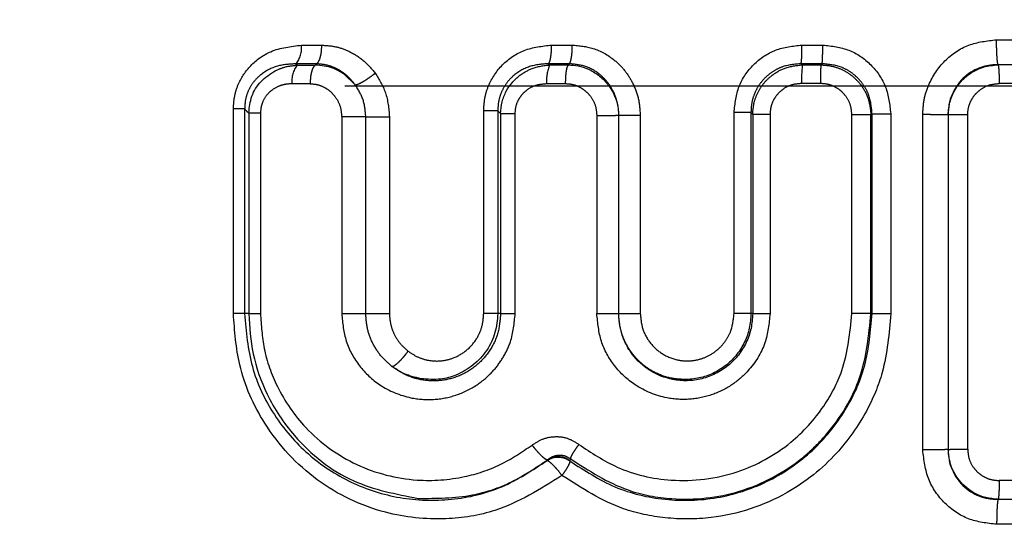
# Model space of a CAD drawing. Extents: x 112 to 291, y 53 to 285.
# Drawn here: x 136 to 143, y 138 to 142 of the extents above; entities that cross this region are included whole.
import ezdxf

# ---------------------------------------------------------------- set-up
doc = ezdxf.new("R2010")
doc.units = 0
doc.linetypes.add('PHANTOM', pattern=[12.7, 6.35, -1.27, 1.27, -1.27, 1.27, -1.27])
doc.layers.get('0').update_dxf_attribs({"linetype": 'CONTINUOUS'})

msp = doc.modelspace()

# ---------------------------------------------------------------- linework, layer by layer
at = {"color": 8, "linetype": 'PHANTOM'}
for p, q in [((137.7376, 141.6505), (137.8992, 141.6505)), ((139.7177, 141.6515), (139.8813, 141.6515)), ((141.6982, 141.6519), (141.8626, 141.6519)), ((143.2376, 141.6937), (143.3858, 141.6936)), ((137.8579, 141.5031), (137.6949, 141.503)), ((137.6949, 141.503), (137.7062, 141.4926)), ((137.7062, 141.4926), (137.8481, 141.4927)), ((137.8579, 141.5031), (137.8481, 141.4927)), ((139.693, 141.5038), (139.7029, 141.4942)), ((139.8581, 141.5038), (139.693, 141.5038)), ((139.7029, 141.4942), (139.8489, 141.4943)), ((139.8581, 141.5038), (139.8489, 141.4943)), ((141.6918, 141.5041), (141.7012, 141.4949)), ((141.8579, 141.5041), (141.6918, 141.5041)), ((141.7012, 141.4949), (141.8487, 141.4949)), ((141.8579, 141.5041), (141.8487, 141.4949)), ((143.3978, 141.4957), (143.2496, 141.4957)), ((138.1637, 141.3369), (138.0762, 141.4207)), ((137.807, 141.3452), (137.6638, 141.3451)), ((139.6784, 141.3466), (139.8257, 141.3466)), ((141.8438, 141.3472), (141.695, 141.3472)), ((143.4073, 141.3472), (143.2586, 141.3472)), ((137.1997, 139.526), (137.1997, 141.1456)), ((137.2889, 141.1456), (137.2889, 139.526)), ((137.3217, 141.115), (137.3217, 139.526)), ((137.4145, 141.115), (137.4145, 139.526)), ((138.0566, 141.0835), (138.0566, 139.526)), ((138.2471, 141.0835), (138.0566, 141.0835)), ((138.2471, 139.526), (138.2471, 141.0835)), ((138.4344, 141.0835), (138.4344, 139.526)), ((139.1801, 139.526), (139.1801, 141.1311)), ((139.2917, 141.1311), (139.314, 141.1095)), ((139.2917, 141.1311), (139.2917, 139.526)), ((139.314, 141.1095), (139.314, 139.526)), ((139.4292, 139.526), (139.4292, 141.1095)), ((140.0752, 141.0924), (140.0752, 139.526)), ((140.2489, 139.526), (140.2489, 141.0929)), ((140.419, 141.0933), (140.419, 139.526)), ((141.1607, 139.526), (141.1607, 141.117)), ((141.2946, 141.117), (141.3082, 141.1036)), ((141.2946, 141.117), (141.2946, 139.526)), ((141.3082, 141.1036), (141.3082, 139.526)), ((141.4456, 141.1036), (141.4456, 139.526)), ((142.2441, 141.0997), (142.0932, 141.0997)), ((142.0932, 139.526), (142.0932, 141.0997)), ((142.2441, 141.0997), (142.2527, 141.1085)), ((142.2441, 139.526), (142.2441, 141.0997)), ((142.2527, 139.526), (142.2527, 141.1085)), ((142.4002, 141.1085), (142.4002, 139.526)), ((142.6535, 138.4472), (142.6535, 141.1016)), ((142.8545, 141.0997), (142.8545, 138.4509)), ((143.0092, 138.4535), (143.0092, 141.0985)), ((137.2889, 139.526), (137.1997, 139.526)), ((137.3217, 139.526), (137.2889, 139.526)), ((137.3217, 139.526), (137.4145, 139.526)), ((138.0566, 139.526), (138.2471, 139.526)), ((139.314, 139.526), (139.2917, 139.526)), ((139.314, 139.526), (139.4292, 139.526)), ((140.0752, 139.526), (140.2489, 139.526)), ((141.2946, 139.526), (141.1607, 139.526)), ((141.3082, 139.526), (141.2946, 139.526)), ((141.3082, 139.526), (141.4456, 139.526)), ((142.2441, 139.526), (142.2527, 139.526)), ((139.6826, 138.367), (139.6827, 138.3635)), ((139.8643, 138.3585), (139.8645, 138.362)), ((139.8645, 138.362), (139.8657, 138.3776)), ((143.4073, 138.2049), (143.2586, 138.2048)), ((143.2501, 138.0563), (143.3989, 138.0563)), ((143.3877, 137.8584), (143.2384, 137.8584))]:
    msp.add_line(p, q, dxfattribs=at)
at = {"color": 7, "linetype": 'CONTINUOUS'}
msp.add_line((144.9431, 141.326), (138.0812, 141.326), dxfattribs=at)
at = {"color": 8, "linetype": 'PHANTOM', "flags": 128}
msp.add_lwpolyline([(137.2889, 141.1456), (137.3073, 141.1285), (137.3217, 141.115)], dxfattribs=at)
at = {"color": 8, "linetype": 'PHANTOM'}
for centre, radius, start, end in [((137.5479, 141.6254), 0.1913, 320.19742, 7.51592), ((137.8541, 141.3702), 0.192, 140.42118, 187.50972), ((139.9685, 141.3743), 0.2914, 155.70218, 185.46082), ((142.7685, 141.3762), 1.0739, 173.65014, 181.54411)]:
    msp.add_arc(centre, radius, start, end, dxfattribs=at)
for points, knots in [([(126.7407, 141.6263), (126.831, 141.7045), (126.9709, 141.8256), (127.2941, 142.1038), (127.5809, 142.3535), (127.9062, 142.6363), (128.3978, 143.063), (129.1117, 143.6862), (130.0717, 144.5292), (130.9145, 145.2768), (131.6127, 145.9012), (132.1661, 146.4001), (132.7247, 146.9091), (133.2675, 147.409), (133.7894, 147.8961), (134.338, 148.4163), (134.8608, 148.9233), (135.361, 149.421), (135.8318, 149.9031), (136.3129, 150.4181), (136.7767, 150.9397), (137.0589, 151.292), (137.1956, 151.4628)], [0, 0, 0, 0, 0.079268, 0.122647, 0.167314, 0.207482, 0.2494, 0.340316, 0.428928, 0.515229, 0.557036, 0.60176, 0.649412, 0.690178, 0.729408, 0.771167, 0.817466, 0.850553, 0.887436, 0.927667, 0.964948, 1, 1, 1, 1]), ([(137.938, 150.7669), (137.6965, 150.3587), (137.1984, 149.5164), (136.3729, 148.3168), (135.5126, 147.1241), (134.6267, 145.9453), (133.7228, 144.7715), (132.9504, 143.7867), (132.3288, 143.0018), (131.8415, 142.39), (131.363, 141.7918), (130.9011, 141.2181), (130.4018, 140.598), (129.8936, 139.9735), (129.4572, 139.4334), (129.1759, 139.0892), (129.1415, 139.0467), (129.1247, 139.026)], [0, 0, 0, 0, 0.069491, 0.143384, 0.216583, 0.291987, 0.371534, 0.452847, 0.500153, 0.545916, 0.594681, 0.646184, 0.695955, 0.771216, 0.851312, 0.927483, 1, 1, 1, 1]), ([(137.1997, 141.1456), (137.2017, 141.1801), (137.2056, 141.2487), (137.2456, 141.3703), (137.3353, 141.5025), (137.5076, 141.6241), (137.6546, 141.641), (137.7376, 141.6505)], [0, 0, 0, 0, 0.1211463, 0.2415235, 0.4498525, 0.6893321, 1, 1, 1, 1]), ([(137.8579, 141.5031), (137.8634, 141.5078), (137.8747, 141.5175), (137.8883, 141.5529), (137.8975, 141.5991), (137.8986, 141.6337), (137.8992, 141.6505)], [0, 0, 0, 0, 0.2423483, 0.4999982, 0.7576482, 1, 1, 1, 1]), ([(137.8992, 141.6505), (137.9356, 141.6483), (138.0087, 141.6437), (138.1209, 141.6029), (138.2318, 141.5357), (138.2917, 141.4648), (138.3217, 141.4293)], [0, 0, 0, 0, 0.224827, 0.450853, 0.724921, 1, 1, 1, 1]), ([(139.1801, 141.1311), (139.182, 141.1651), (139.1856, 141.2329), (139.2258, 141.3621), (139.3215, 141.506), (139.5003, 141.6276), (139.6436, 141.6433), (139.7177, 141.6515)], [0, 0, 0, 0, 0.12153, 0.241822, 0.480028, 0.731456, 1, 1, 1, 1]), ([(139.693, 141.5038), (139.6965, 141.509), (139.7032, 141.5188), (139.7111, 141.5537), (139.7165, 141.5983), (139.7173, 141.6332), (139.7177, 141.6515)], [0, 0, 0, 0, 0.2623417, 0.4999993, 0.7376627, 1, 1, 1, 1]), ([(139.8581, 141.5038), (139.8612, 141.5085), (139.8675, 141.518), (139.8752, 141.5534), (139.8804, 141.5998), (139.881, 141.6346), (139.8813, 141.6515)], [0, 0, 0, 0, 0.242267, 0.500003, 0.75774, 1, 1, 1, 1]), ([(139.8813, 141.6515), (139.9366, 141.6463), (140.056, 141.6351), (140.1971, 141.5537), (140.2972, 141.4538), (140.3629, 141.3509), (140.4101, 141.2292), (140.416, 141.1386), (140.419, 141.0933)], [0, 0, 0, 0, 0.194365, 0.420155, 0.552792, 0.6864, 0.843003, 1, 1, 1, 1]), ([(141.1607, 141.117), (141.1687, 141.1881), (141.1844, 141.3283), (141.3076, 141.505), (141.4851, 141.628), (141.6266, 141.6438), (141.6982, 141.6519)], [0, 0, 0, 0, 0.251962, 0.497444, 0.745611, 1, 1, 1, 1]), ([(141.6918, 141.5041), (141.6927, 141.5092), (141.6945, 141.519), (141.6965, 141.5539), (141.6979, 141.5986), (141.6981, 141.6335), (141.6982, 141.6519)], [0, 0, 0, 0, 0.262365, 0.499999, 0.73763, 1, 1, 1, 1]), ([(141.8579, 141.5041), (141.8585, 141.5087), (141.8598, 141.5182), (141.8614, 141.5536), (141.8625, 141.6), (141.8626, 141.6349), (141.8626, 141.6519)], [0, 0, 0, 0, 0.2422287, 0.5000003, 0.7577718, 1, 1, 1, 1]), ([(141.8626, 141.6519), (141.9335, 141.6437), (142.0743, 141.6276), (142.252, 141.5029), (142.3761, 141.3235), (142.3921, 141.1806), (142.4002, 141.1085)], [0, 0, 0, 0, 0.249936, 0.496597, 0.74559, 1, 1, 1, 1]), ([(142.6535, 141.1016), (142.6559, 141.1418), (142.6607, 141.2226), (142.7094, 141.373), (142.8183, 141.5349), (143.0116, 141.668), (143.1623, 141.6851), (143.2376, 141.6937)], [0, 0, 0, 0, 0.131033, 0.263112, 0.51061, 0.755363, 1, 1, 1, 1]), ([(143.2496, 141.4959), (143.2481, 141.5015), (143.245, 141.513), (143.2411, 141.5599), (143.2384, 141.6228), (143.2378, 141.6705), (143.2376, 141.6937)], [0, 0, 0, 0, 0.240149, 0.497572, 0.756328, 1, 1, 1, 1]), ([(137.6949, 141.503), (137.6452, 141.5003), (137.5471, 141.4949), (137.4336, 141.4363), (137.361, 141.3651), (137.3197, 141.2997), (137.293, 141.2248), (137.2902, 141.1721), (137.2889, 141.1456)], [0, 0, 0, 0, 0.259637, 0.512786, 0.636604, 0.758381, 0.879031, 1, 1, 1, 1]), ([(137.5316, 141.4484), (137.5543, 141.4585), (137.6096, 141.4832), (137.6703, 141.4891), (137.7062, 141.4926)], [0, 0, 0, 0, 0.408419, 1, 1, 1, 1]), ([(137.8481, 141.4927), (137.8423, 141.4876), (137.8313, 141.4779), (137.8183, 141.4439), (137.8089, 141.3994), (137.8077, 141.3638), (137.807, 141.3452)], [0, 0, 0, 0, 0.25729, 0.487559, 0.7318832, 1, 1, 1, 1]), ([(138.1637, 141.3369), (138.1441, 141.3609), (138.105, 141.409), (138.0295, 141.4607), (137.9463, 141.4956), (137.8873, 141.5006), (137.8579, 141.5031)], [0, 0, 0, 0, 0.250526, 0.5009117, 0.7508424, 1, 1, 1, 1]), ([(139.693, 141.5038), (139.6419, 141.5001), (139.5407, 141.4926), (139.4274, 141.4258), (139.358, 141.3503), (139.3197, 141.2831), (139.2953, 141.2088), (139.2929, 141.157), (139.2917, 141.1311)], [0, 0, 0, 0, 0.255393, 0.506057, 0.630085, 0.75336, 0.876394, 1, 1, 1, 1]), ([(139.4665, 141.4124), (139.4976, 141.4326), (139.5692, 141.4791), (139.6546, 141.4888), (139.7029, 141.4942)], [0, 0, 0, 0, 0.434571, 1, 1, 1, 1]), ([(139.8489, 141.4943), (139.8457, 141.4895), (139.8393, 141.4798), (139.8316, 141.4437), (139.8266, 141.3974), (139.826, 141.3631), (139.8257, 141.3466)], [0, 0, 0, 0, 0.248236, 0.508156, 0.763619, 1, 1, 1, 1]), ([(140.2489, 141.0929), (140.2487, 141.1053), (140.2478, 141.1717), (140.2212, 141.2665), (140.1615, 141.3592), (140.0903, 141.4308), (139.9887, 141.4908), (139.901, 141.4996), (139.8581, 141.5038)], [0, 0, 0, 0, 0.05893, 0.314111, 0.45213, 0.580178, 0.794612, 1, 1, 1, 1]), ([(141.6918, 141.5041), (141.6398, 141.4995), (141.5618, 141.4926), (141.469, 141.4448), (141.4078, 141.3972), (141.3577, 141.3378), (141.3211, 141.2693), (141.2981, 141.1946), (141.2958, 141.1429), (141.2947, 141.117)], [0, 0, 0, 0, 0.251438, 0.376816, 0.501664, 0.626072, 0.750426, 0.874927, 1, 1, 1, 1]), ([(141.3082, 141.1036), (141.3108, 141.1358), (141.3159, 141.1985), (141.3503, 141.2838), (141.3992, 141.3565), (141.4691, 141.4225), (141.5699, 141.4801), (141.6552, 141.4897), (141.7012, 141.4949)], [0, 0, 0, 0, 0.157601, 0.307326, 0.444423, 0.584071, 0.775431, 1, 1, 1, 1]), ([(141.8487, 141.4949), (141.848, 141.4903), (141.8467, 141.4809), (141.8451, 141.4454), (141.844, 141.3989), (141.8439, 141.3641), (141.8438, 141.3472)], [0, 0, 0, 0, 0.242945, 0.500985, 0.758487, 1, 1, 1, 1]), ([(141.8487, 141.4949), (141.88, 141.4925), (141.9424, 141.4877), (142.0296, 141.4534), (142.1042, 141.4036), (142.1722, 141.3318), (142.2298, 141.2307), (142.2391, 141.1449), (142.2441, 141.0997)], [0, 0, 0, 0, 0.152223, 0.303575, 0.449076, 0.584588, 0.781168, 1, 1, 1, 1]), ([(142.2527, 141.1085), (142.2477, 141.1606), (142.2402, 141.2389), (142.1906, 141.3312), (142.1416, 141.392), (142.0809, 141.4412), (141.9886, 141.4911), (141.9101, 141.4989), (141.8579, 141.5041)], [0, 0, 0, 0, 0.249796, 0.374791, 0.499727, 0.624697, 0.749917, 1, 1, 1, 1]), ([(143.2496, 141.4957), (143.2508, 141.4916), (143.2531, 141.483), (143.2561, 141.4476), (143.2581, 141.4003), (143.2584, 141.3645), (143.2586, 141.3472)], [0, 0, 0, 0, 0.241725, 0.499853, 0.758063, 1, 1, 1, 1]), ([(138.1637, 141.3369), (138.1674, 141.3373), (138.1748, 141.3382), (138.1957, 141.346), (138.228, 141.3626), (138.266, 141.3871), (138.2977, 141.4101), (138.3136, 141.4228), (138.3217, 141.4293)], [0, 0, 0, 0, 0.1347889, 0.2645518, 0.4999985, 0.7354436, 0.8652085, 1, 1, 1, 1]), ([(138.3217, 141.4293), (138.3529, 141.3791), (138.4181, 141.274), (138.4288, 141.1489), (138.4344, 141.0835)], [0, 0, 0, 0, 0.477762, 1, 1, 1, 1]), ([(137.6638, 141.3451), (137.644, 141.344), (137.6049, 141.3418), (137.539, 141.3195), (137.4753, 141.2762), (137.4347, 141.2149), (137.4171, 141.1605), (137.4154, 141.1302), (137.4145, 141.115)], [0, 0, 0, 0, 0.161961, 0.319235, 0.562696, 0.768067, 0.883624, 1, 1, 1, 1]), ([(137.807, 141.3452), (137.827, 141.3438), (137.8671, 141.3411), (137.9218, 141.3178), (137.969, 141.2848), (138.0124, 141.2362), (138.0493, 141.1688), (138.0542, 141.1119), (138.0566, 141.0835)], [0, 0, 0, 0, 0.153949, 0.309359, 0.448464, 0.587386, 0.794432, 1, 1, 1, 1]), ([(138.2471, 141.0835), (138.2433, 141.1295), (138.2355, 141.2213), (138.1876, 141.2984), (138.1637, 141.3369)], [0, 0, 0, 0, 0.501122, 1, 1, 1, 1]), ([(139.4292, 141.1095), (139.4305, 141.1289), (139.4333, 141.1676), (139.4546, 141.2201), (139.4855, 141.2648), (139.5318, 141.306), (139.5967, 141.3402), (139.6509, 141.3444), (139.6784, 141.3466)], [0, 0, 0, 0, 0.1505666, 0.2988864, 0.4346356, 0.5727921, 0.7832918, 1, 1, 1, 1]), ([(139.8257, 141.3466), (139.8458, 141.3453), (139.8862, 141.3426), (139.9411, 141.3201), (139.9882, 141.2882), (140.0315, 141.2411), (140.068, 141.1754), (140.0728, 141.1201), (140.0752, 141.0924)], [0, 0, 0, 0, 0.154102, 0.308622, 0.447034, 0.585461, 0.792507, 1, 1, 1, 1]), ([(141.695, 141.3472), (141.6676, 141.345), (141.6132, 141.3405), (141.5485, 141.305), (141.5023, 141.2628), (141.4713, 141.2168), (141.4498, 141.163), (141.447, 141.1235), (141.4456, 141.1036)], [0, 0, 0, 0, 0.21122, 0.419309, 0.557486, 0.694586, 0.84611, 1, 1, 1, 1]), ([(142.0932, 141.0997), (142.0909, 141.1269), (142.0862, 141.1811), (142.0496, 141.2453), (142.0063, 141.291), (141.9591, 141.3218), (141.9043, 141.3433), (141.864, 141.3459), (141.8438, 141.3472)], [0, 0, 0, 0, 0.208011, 0.414512, 0.552619, 0.690652, 0.845067, 1, 1, 1, 1]), ([(143.0092, 141.0985), (143.0106, 141.1187), (143.0133, 141.159), (143.035, 141.2138), (143.0662, 141.2608), (143.1124, 141.3039), (143.177, 141.3402), (143.2314, 141.3449), (143.2586, 141.3472)], [0, 0, 0, 0, 0.1544852, 0.3082966, 0.4460815, 0.5843882, 0.7916649, 1, 1, 1, 1]), ([(137.2889, 141.1456), (137.2858, 141.1456), (137.2797, 141.1456), (137.2596, 141.1456), (137.233, 141.1456), (137.2108, 141.1456), (137.1997, 141.1456)], [0, 0, 0, 0, 0.250002, 0.500003, 0.750004, 1, 1, 1, 1]), ([(137.3217, 141.115), (137.3248, 141.115), (137.3311, 141.115), (137.3522, 141.115), (137.3799, 141.115), (137.403, 141.115), (137.4145, 141.115)], [0, 0, 0, 0, 0.250001, 0.500002, 0.75, 1, 1, 1, 1]), ([(138.2471, 141.0835), (138.2552, 141.0835), (138.2715, 141.0835), (138.3193, 141.0835), (138.3766, 141.0835), (138.4151, 141.0835), (138.4344, 141.0835)], [0, 0, 0, 0, 0.25, 0.499999, 0.75, 1, 1, 1, 1]), ([(139.2917, 141.1311), (139.288, 141.1311), (139.2806, 141.1311), (139.2549, 141.1311), (139.2212, 141.1311), (139.1938, 141.1311), (139.1801, 141.1311)], [0, 0, 0, 0, 0.250001, 0.499998, 0.75, 1, 1, 1, 1]), ([(139.314, 141.1095), (139.3178, 141.1095), (139.3254, 141.1095), (139.352, 141.1095), (139.3869, 141.1095), (139.4151, 141.1095), (139.4292, 141.1095)], [0, 0, 0, 0, 0.249998, 0.5, 0.749999, 1, 1, 1, 1]), ([(140.2489, 141.0929), (140.2436, 141.0928), (140.2329, 141.0927), (140.1903, 141.0926), (140.1351, 141.0925), (140.0952, 141.0925), (140.0752, 141.0924)], [0, 0, 0, 0, 0.249997, 0.499998, 0.749999, 1, 1, 1, 1]), ([(140.419, 141.0933), (140.3995, 141.0932), (140.3604, 141.0932), (140.3067, 141.0931), (140.265, 141.093), (140.2543, 141.0929), (140.2489, 141.0929)], [0, 0, 0, 0, 0.2500004, 0.4999994, 0.7499997, 1, 1, 1, 1]), ([(141.2946, 141.117), (141.2903, 141.117), (141.2816, 141.117), (141.2501, 141.117), (141.209, 141.117), (141.1768, 141.117), (141.1607, 141.117)], [0, 0, 0, 0, 0.250002, 0.500001, 0.750001, 1, 1, 1, 1]), ([(141.3082, 141.1036), (141.3127, 141.1036), (141.3216, 141.1036), (141.354, 141.1036), (141.3963, 141.1036), (141.4292, 141.1036), (141.4456, 141.1036)], [0, 0, 0, 0, 0.2499994, 0.4999992, 0.7499996, 1, 1, 1, 1]), ([(142.2527, 141.1085), (142.2575, 141.1085), (142.2671, 141.1085), (142.3022, 141.1085), (142.3478, 141.1085), (142.3827, 141.1085), (142.4002, 141.1085)], [0, 0, 0, 0, 0.250002, 0.500002, 0.750001, 1, 1, 1, 1]), ([(142.8545, 141.0997), (142.8486, 141.0996), (142.8364, 141.0994), (142.7911, 141.0997), (142.7283, 141.1004), (142.6788, 141.1012), (142.6535, 141.1016)], [0, 0, 0, 0, 0.232689, 0.476921, 0.732695, 1, 1, 1, 1]), ([(143.0092, 141.0985), (142.9911, 141.0986), (142.9549, 141.0988), (142.9068, 141.0991), (142.8697, 141.0994), (142.8596, 141.0996), (142.8545, 141.0997)], [0, 0, 0, 0, 0.250001, 0.500001, 0.750002, 1, 1, 1, 1]), ([(139.7994, 138.2446), (139.628, 138.1372), (139.3423, 137.9583), (138.8504, 137.8828), (138.3576, 137.9337), (137.8402, 138.1806), (137.4451, 138.6062), (137.2325, 139.0828), (137.2098, 139.3897), (137.1997, 139.526)], [0, 0, 0, 0, 0.164934, 0.274964, 0.410609, 0.580142, 0.751173, 0.889445, 1, 1, 1, 1]), ([(137.2889, 139.526), (137.3009, 139.384), (137.325, 139.0996), (137.5102, 138.7144), (137.781, 138.4002), (138.1246, 138.1754), (138.5145, 138.0514), (138.9245, 138.0388), (139.3323, 138.1332), (139.566, 138.2868), (139.6827, 138.3635)], [0, 0, 0, 0, 0.1246246, 0.2495581, 0.3748291, 0.5002885, 0.62568, 0.7508343, 0.8756025, 1, 1, 1, 1]), ([(137.4145, 139.526), (137.4203, 139.4335), (137.4327, 139.2338), (137.5467, 138.9175), (137.7797, 138.5799), (138.1623, 138.3047), (138.6116, 138.1881), (139.0039, 138.2176), (139.3156, 138.3185), (139.4813, 138.4302), (139.5637, 138.4858)], [0, 0, 0, 0, 0.091445, 0.197288, 0.330625, 0.501282, 0.670937, 0.799796, 0.900346, 1, 1, 1, 1]), ([(138.0566, 139.526), (138.0639, 139.4514), (138.0784, 139.3023), (138.1902, 139.1043), (138.3641, 138.9413), (138.5741, 138.8546), (138.7838, 138.8388), (138.9642, 138.874), (139.1254, 138.9523), (139.25, 139.0595), (139.3372, 139.1773), (139.4102, 139.3285), (139.4219, 139.4501), (139.4292, 139.526)], [0, 0, 0, 0, 0.102169, 0.204303, 0.308175, 0.434804, 0.52055, 0.606058, 0.693378, 0.770661, 0.833542, 0.896116, 1, 1, 1, 1]), ([(138.2471, 139.526), (138.2552, 139.526), (138.2715, 139.526), (138.3193, 139.526), (138.3766, 139.526), (138.4151, 139.526), (138.4344, 139.526)], [0, 0, 0, 0, 0.25, 0.499999, 0.75, 1, 1, 1, 1]), ([(138.454, 139.1081), (138.4244, 139.134), (138.365, 139.1861), (138.2998, 139.2881), (138.2554, 139.4029), (138.2499, 139.4849), (138.2472, 139.526)], [0, 0, 0, 0, 0.247586, 0.496782, 0.748031, 1, 1, 1, 1]), ([(138.4344, 139.526), (138.4362, 139.4989), (138.4396, 139.4445), (138.4687, 139.3646), (138.5143, 139.2888), (138.5593, 139.249), (138.582, 139.2289)], [0, 0, 0, 0, 0.2341824, 0.4694089, 0.7323303, 1, 1, 1, 1]), ([(139.314, 139.526), (139.3097, 139.4748), (139.3012, 139.3723), (139.234, 139.2321), (139.1342, 139.117), (139.0071, 139.0357), (138.8647, 138.9929), (138.7181, 138.9913), (138.5756, 139.0268), (138.4945, 139.081), (138.454, 139.1081)], [0, 0, 0, 0, 0.124579, 0.24928, 0.374162, 0.499358, 0.624767, 0.750201, 0.875388, 1, 1, 1, 1]), ([(138.582, 139.2289), (138.6069, 139.2121), (138.6567, 139.1785), (138.747, 139.1525), (138.8438, 139.1476), (138.9494, 139.1731), (139.0509, 139.2325), (139.127, 139.3229), (139.1724, 139.4241), (139.1776, 139.4921), (139.1801, 139.526)], [0, 0, 0, 0, 0.109, 0.218375, 0.340684, 0.462446, 0.612036, 0.760019, 0.880121, 1, 1, 1, 1]), ([(139.2917, 139.526), (139.288, 139.526), (139.2806, 139.526), (139.2549, 139.526), (139.2212, 139.526), (139.1938, 139.526), (139.1801, 139.526)], [0, 0, 0, 0, 0.250001, 0.499998, 0.75, 1, 1, 1, 1]), ([(142.4002, 139.526), (142.3873, 139.3688), (142.3653, 139.1009), (142.2067, 138.7259), (141.967, 138.3845), (141.5583, 138.0583), (141.0694, 137.8971), (140.6231, 137.8974), (140.2083, 137.9821), (139.9561, 138.144), (139.7994, 138.2446)], [0, 0, 0, 0, 0.1300997, 0.2216779, 0.3345344, 0.473608, 0.6492955, 0.7505419, 0.8450359, 1, 1, 1, 1]), ([(139.8643, 138.3585), (139.9789, 138.2836), (140.2082, 138.1338), (140.6139, 138.0384), (141.0289, 138.0505), (141.4266, 138.1787), (141.7744, 138.4115), (142.0421, 138.7311), (142.219, 139.1126), (142.2415, 139.3882), (142.2527, 139.526)], [0, 0, 0, 0, 0.125334, 0.250685, 0.375969, 0.50106, 0.625961, 0.750739, 0.875409, 1, 1, 1, 1]), ([(139.8657, 138.3776), (140.0126, 138.2828), (140.2599, 138.1234), (140.7292, 138.0365), (141.2254, 138.0884), (141.5885, 138.2843), (141.7937, 138.4643), (141.9739, 138.6512), (142.1918, 139.006), (142.227, 139.3561), (142.2441, 139.526)], [0, 0, 0, 0, 0.15931, 0.268038, 0.432393, 0.608207, 0.633577, 0.681719, 0.845536, 1, 1, 1, 1]), ([(139.9336, 138.4908), (140.0317, 138.4254), (140.2524, 138.2783), (140.6907, 138.1787), (141.1814, 138.2381), (141.6003, 138.4686), (141.8687, 138.766), (142.0518, 139.1139), (142.0778, 139.3729), (142.0932, 139.526)], [0, 0, 0, 0, 0.119589, 0.268949, 0.446715, 0.609646, 0.74023, 0.846443, 1, 1, 1, 1]), ([(141.4456, 139.526), (141.4376, 139.4471), (141.4206, 139.2815), (141.2976, 139.0874), (141.1462, 138.9554), (140.9882, 138.878), (140.8125, 138.8403), (140.5992, 138.8533), (140.3842, 138.9401), (140.2079, 139.1054), (140.0966, 139.304), (140.0823, 139.452), (140.0752, 139.526)], [0, 0, 0, 0, 0.109947, 0.230803, 0.310379, 0.390106, 0.475407, 0.56067, 0.688567, 0.793618, 0.896824, 1, 1, 1, 1]), ([(140.7851, 139.0042), (140.7467, 139.0057), (140.6619, 139.009), (140.5468, 139.0498), (140.4558, 139.1069), (140.3999, 139.1577), (140.3348, 139.2318), (140.2853, 139.3206), (140.2624, 139.4062), (140.2525, 139.4604), (140.2492, 139.4933), (140.2489, 139.5226), (140.2489, 139.526)], [0, 0, 0, 0, 0.138295, 0.305329, 0.433613, 0.524184, 0.57682, 0.789085, 0.88163, 0.894734, 0.98765, 1, 1, 1, 1]), ([(140.2489, 139.526), (140.2543, 139.526), (140.265, 139.526), (140.3067, 139.526), (140.3604, 139.526), (140.3995, 139.526), (140.419, 139.526)], [0, 0, 0, 0, 0.250001, 0.500001, 0.75, 1, 1, 1, 1]), ([(140.419, 139.526), (140.423, 139.4843), (140.4311, 139.4004), (140.4946, 139.2885), (140.5905, 139.2012), (140.6973, 139.1582), (140.7949, 139.1487), (140.8794, 139.1594), (140.9644, 139.1907), (141.0399, 139.2447), (141.0982, 139.3122), (141.1479, 139.4045), (141.1558, 139.4796), (141.1607, 139.526)], [0, 0, 0, 0, 0.106456, 0.214055, 0.32139, 0.435833, 0.50426, 0.572754, 0.654041, 0.735309, 0.808525, 0.881851, 1, 1, 1, 1]), ([(142.2441, 139.526), (142.2392, 139.526), (142.2294, 139.526), (142.1934, 139.526), (142.1465, 139.526), (142.111, 139.526), (142.0932, 139.526)], [0, 0, 0, 0, 0.249997, 0.499999, 0.749999, 1, 1, 1, 1]), ([(142.2527, 139.526), (142.2575, 139.526), (142.2671, 139.526), (142.3022, 139.526), (142.3478, 139.526), (142.3827, 139.526), (142.4002, 139.526)], [0, 0, 0, 0, 0.250002, 0.500002, 0.750001, 1, 1, 1, 1]), ([(138.454, 139.1081), (138.4574, 139.1087), (138.4641, 139.1097), (138.482, 139.1199), (138.5087, 139.1416), (138.5389, 139.1737), (138.5637, 139.2037), (138.5758, 139.2204), (138.582, 139.2289)], [0, 0, 0, 0, 0.134812, 0.264587, 0.499997, 0.735408, 0.865187, 1, 1, 1, 1]), ([(138.6845, 139.0102), (138.6352, 139.0219), (138.5527, 139.0416), (138.4823, 139.089), (138.454, 139.1081)], [0, 0, 0, 0, 0.5977397, 1, 1, 1, 1]), ([(139.5637, 138.4858), (139.5916, 138.5038), (139.6476, 138.5398), (139.7469, 138.5572), (139.8481, 138.5448), (139.9051, 138.5088), (139.9336, 138.4908)], [0, 0, 0, 0, 0.2482309, 0.497938, 0.7489976, 1, 1, 1, 1]), ([(139.6826, 138.367), (139.6798, 138.3679), (139.6744, 138.3696), (139.6589, 138.3803), (139.6348, 138.4019), (139.6063, 138.4329), (139.5822, 138.4618), (139.57, 138.4777), (139.5637, 138.4858)], [0, 0, 0, 0, 0.134537, 0.264138, 0.499998, 0.735858, 0.865461, 1, 1, 1, 1]), ([(139.9336, 138.4908), (139.9235, 138.4773), (139.9043, 138.4516), (139.883, 138.4184), (139.8686, 138.3918), (139.8667, 138.3825), (139.8657, 138.3776)], [0, 0, 0, 0, 0.26584, 0.509532, 0.742414, 1, 1, 1, 1]), ([(142.8545, 138.4509), (142.8469, 138.4503), (142.8321, 138.4491), (142.7792, 138.4479), (142.7178, 138.4472), (142.6743, 138.4472), (142.6535, 138.4472)], [0, 0, 0, 0, 0.279448, 0.539291, 0.779486, 1, 1, 1, 1]), ([(143.2384, 137.8584), (143.1623, 137.867), (143.011, 137.8841), (142.8189, 138.0179), (142.6823, 138.2119), (142.6632, 138.3678), (142.6535, 138.4472)], [0, 0, 0, 0, 0.247508, 0.492741, 0.741688, 1, 1, 1, 1]), ([(142.8545, 138.4509), (142.8571, 138.4511), (142.862, 138.4515), (142.8814, 138.4522), (142.9146, 138.4529), (142.9619, 138.4534), (142.9941, 138.4535), (143.0092, 138.4535)], [0, 0, 0, 0, 0.149226, 0.291632, 0.554773, 0.790925, 1, 1, 1, 1]), ([(143.0092, 138.4535), (143.0116, 138.4262), (143.0163, 138.3719), (143.0528, 138.3075), (143.0961, 138.2615), (143.1433, 138.2305), (143.1981, 138.2089), (143.2384, 138.2062), (143.2586, 138.2048)], [0, 0, 0, 0, 0.2080546, 0.4146735, 0.5529231, 0.6909659, 0.8452794, 1, 1, 1, 1]), ([(138.6606, 138.0637), (138.8052, 138.0639), (139.0579, 138.0642), (139.4081, 138.182), (139.5908, 138.3051), (139.6826, 138.367)], [0, 0, 0, 0, 0.399479, 0.69843, 1, 1, 1, 1]), ([(139.6826, 138.367), (139.6963, 138.377), (139.7233, 138.3968), (139.7722, 138.4084), (139.8227, 138.4045), (139.8515, 138.3865), (139.8657, 138.3776)], [0, 0, 0, 0, 0.261734, 0.516027, 0.76124, 1, 1, 1, 1]), ([(139.6826, 138.367), (139.6963, 138.3749), (139.7245, 138.3911), (139.7744, 138.3969), (139.8239, 138.3883), (139.8512, 138.3706), (139.8645, 138.362)], [0, 0, 0, 0, 0.242838, 0.499449, 0.756358, 1, 1, 1, 1]), ([(139.6827, 138.3635), (139.6879, 138.3612), (139.6986, 138.3565), (139.7225, 138.3344), (139.7449, 138.3106), (139.7695, 138.2832), (139.7878, 138.2596), (139.7994, 138.2446)], [0, 0, 0, 0, 0.2404616, 0.4827869, 0.6083167, 0.7508716, 1, 1, 1, 1]), ([(139.7743, 138.3909), (139.7907, 138.3891), (139.8234, 138.3855), (139.8506, 138.3675), (139.8643, 138.3585)], [0, 0, 0, 0, 0.4999997, 1, 1, 1, 1]), ([(139.7994, 138.2446), (139.8098, 138.2587), (139.8283, 138.284), (139.8489, 138.3182), (139.8622, 138.3446), (139.8636, 138.354), (139.8643, 138.3585)], [0, 0, 0, 0, 0.2803374, 0.4999662, 0.7635966, 1, 1, 1, 1]), ([(143.2586, 138.2048), (143.2585, 138.1875), (143.2582, 138.1517), (143.2563, 138.1044), (143.2535, 138.069), (143.2512, 138.0605), (143.2501, 138.0563)], [0, 0, 0, 0, 0.24194, 0.500145, 0.758272, 1, 1, 1, 1]), ([(143.2501, 138.0563), (143.2486, 138.0507), (143.2454, 138.0391), (143.2416, 137.9918), (143.239, 137.9289), (143.2386, 137.8814), (143.2384, 137.8584)], [0, 0, 0, 0, 0.241986, 0.500128, 0.758198, 1, 1, 1, 1])]:
    msp.add_open_spline(points, degree=3, knots=knots, dxfattribs=at)
at = {"color": 7, "linetype": 'CONTINUOUS'}
for points, knots in [([(138.0762, 141.4207), (138.0472, 141.4385), (137.977, 141.4817), (137.8958, 141.4886), (137.8481, 141.4927)], [0, 0, 0, 0, 0.41285, 1, 1, 1, 1]), ([(139.8489, 141.4943), (139.875, 141.4928), (139.9297, 141.4896), (140.0117, 141.4622), (140.0911, 141.4153), (140.1608, 141.3477), (140.2069, 141.2735), (140.2399, 141.1877), (140.2454, 141.1296), (140.2489, 141.0929)], [0, 0, 0, 0, 0.126403, 0.264368, 0.411799, 0.565326, 0.723078, 0.824644, 1, 1, 1, 1]), ([(142.8545, 141.0997), (142.8577, 141.1349), (142.8633, 141.1984), (142.8992, 141.2848), (142.9473, 141.3561), (143.0228, 141.4276), (143.1261, 141.483), (143.2109, 141.4918), (143.2496, 141.4958)], [0, 0, 0, 0, 0.170826, 0.307631, 0.448283, 0.585006, 0.810215, 1, 1, 1, 1]), ([(143.2496, 141.4958), (143.2407, 141.4957), (143.1893, 141.4952), (143.1143, 141.4795), (143.0306, 141.4371), (142.9504, 141.3734), (142.8904, 141.2842), (142.8585, 141.1827), (142.8559, 141.1279), (142.8545, 141.0997)], [0, 0, 0, 0, 0.0427786, 0.2471457, 0.3609731, 0.4915613, 0.736641, 0.8642331, 1, 1, 1, 1]), ([(137.3217, 141.115), (137.3269, 141.1595), (137.3374, 141.2496), (137.4127, 141.3717), (137.4912, 141.4223), (137.5316, 141.4484)], [0, 0, 0, 0, 0.321067, 0.650032, 1, 1, 1, 1]), ([(139.314, 141.1095), (139.3165, 141.1405), (139.3214, 141.2019), (139.355, 141.2849), (139.4026, 141.3573), (139.4449, 141.3938), (139.4665, 141.4124)], [0, 0, 0, 0, 0.264325, 0.523537, 0.756559, 1, 1, 1, 1]), ([(137.3217, 139.526), (137.3285, 139.4191), (137.3425, 139.199), (137.4627, 138.8641), (137.707, 138.4929), (138.1176, 138.1687), (138.4864, 138.0974), (138.6606, 138.0637)], [0, 0, 0, 0, 0.144575, 0.297745, 0.478428, 0.753583, 1, 1, 1, 1]), ([(139.2917, 139.526), (139.2873, 139.4752), (139.2786, 139.3727), (139.2091, 139.2309), (139.1023, 139.113), (138.973, 139.0385), (138.8299, 138.9992), (138.7363, 139.0062), (138.6845, 139.0102)], [0, 0, 0, 0, 0.166496, 0.336089, 0.509776, 0.687393, 0.826666, 1, 1, 1, 1]), ([(141.3082, 139.526), (141.3057, 139.4867), (141.3006, 139.4082), (141.2605, 139.2961), (141.1988, 139.1954), (141.116, 139.111), (141.0171, 139.0469), (140.9068, 139.0061), (140.7906, 138.9906), (140.6488, 139.0029), (140.4908, 139.0656), (140.364, 139.1821), (140.3047, 139.2831), (140.2838, 139.3344), (140.2783, 139.35), (140.2581, 139.409), (140.2534, 139.4685), (140.2489, 139.526)], [0, 0, 0, 0, 0.07033, 0.14066, 0.210958, 0.281241, 0.351497, 0.421764, 0.492004, 0.56219, 0.678381, 0.794328, 0.867565, 0.887885, 0.893972, 0.897348, 1, 1, 1, 1]), ([(141.2946, 139.526), (141.2921, 139.4872), (141.2871, 139.4101), (141.2475, 139.3), (141.1868, 139.2014), (141.1055, 139.1185), (141.0085, 139.056), (140.9, 139.0144), (140.8234, 139.0076), (140.7851, 139.0042)], [0, 0, 0, 0, 0.144025, 0.286068, 0.429576, 0.572221, 0.714181, 0.856903, 1, 1, 1, 1]), ([(143.2501, 138.0562), (143.217, 138.0593), (143.1544, 138.065), (143.0699, 138.0988), (142.9995, 138.145), (142.9305, 138.2147), (142.8698, 138.3174), (142.8597, 138.4061), (142.8545, 138.4509)], [0, 0, 0, 0, 0.1627229, 0.3081082, 0.4365876, 0.5698218, 0.7825209, 1, 1, 1, 1]), ([(142.8545, 138.4509), (142.856, 138.4227), (142.8588, 138.3687), (142.8905, 138.2678), (142.95, 138.1791), (143.0301, 138.1153), (143.0986, 138.0803), (143.1635, 138.0625), (143.2152, 138.0565), (143.2413, 138.0563), (143.2501, 138.0562)], [0, 0, 0, 0, 0.135826, 0.260163, 0.505913, 0.636159, 0.750079, 0.874046, 0.957893, 1, 1, 1, 1]), ([(139.6827, 138.3635), (139.6968, 138.3718), (139.725, 138.3882), (139.7579, 138.39), (139.7743, 138.3909)], [0, 0, 0, 0, 0.499999, 1, 1, 1, 1])]:
    msp.add_open_spline(points, degree=3, knots=knots, dxfattribs=at)

doc.saveas('drawing.dxf')
